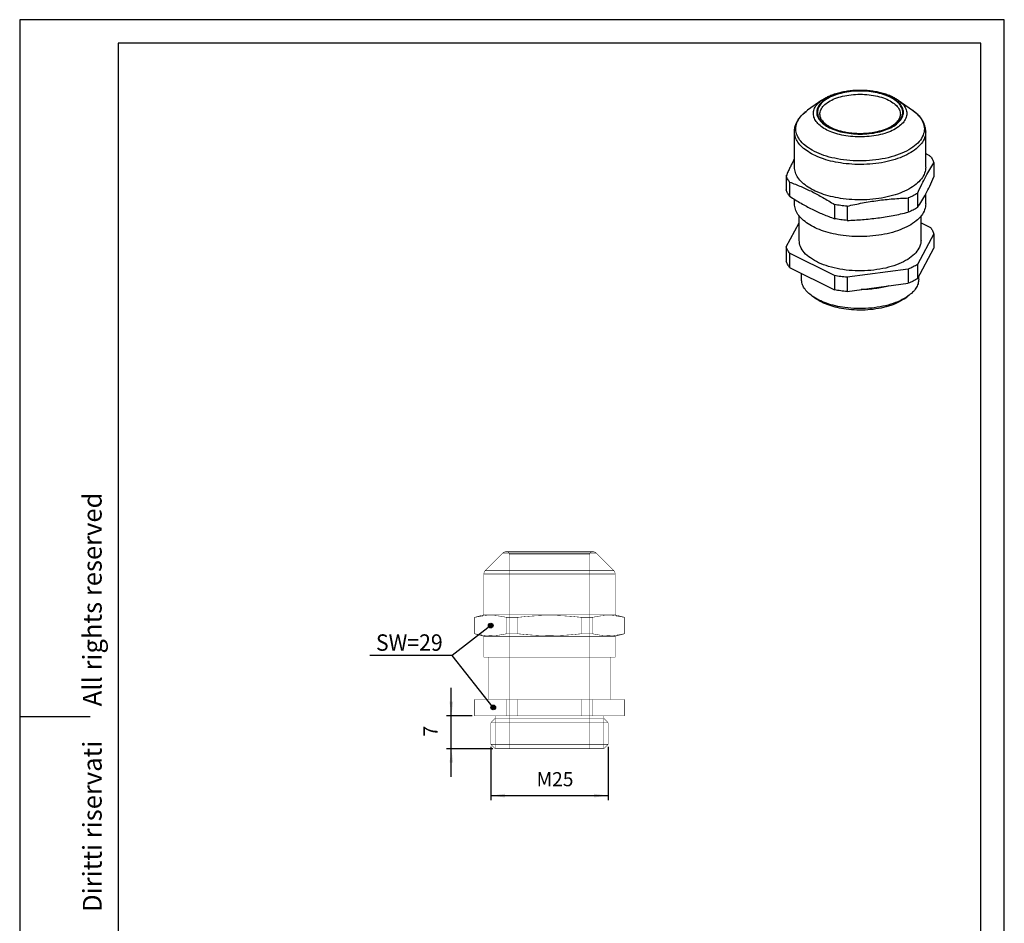
# Model space of a CAD drawing. Units: millimetres. Extents: x 0 to 210, y 0 to 297.
import ezdxf

# ---------------------------------------------------------------- set-up
doc = ezdxf.new("R2010")
doc.units = ezdxf.units.MM
doc.linetypes.add('Dashe0', pattern=[2, 1, -1])
for name, color, linetype in [('1', 7, 'Continuous'), ('AM_0', 7, 'Continuous'), ('AM_4', 7, 'Continuous'), ('AM_5', 7, 'Continuous'), ('AM_9', 7, 'Continuous')]:
    doc.layers.add(name, color=color, linetype=linetype)
doc.styles.add('CONVERTER_11', font='ARIAL.TTF', dxfattribs={"width": 1.2})
doc.styles.add('CONVERTER_13', font='simplex.shx', dxfattribs={"width": 0.95})
doc.dimstyles.new('ME10_DIM_10', dxfattribs={"dimtxt": 3, "dimasz": 3, "dimexe": 1, "dimexo": 0.5, "dimgap": 2, "dimtad": 1, "dimdsep": 46, "dimtxsty": 'CONVERTER_13', "dimsah": 1, "dimcen": 0.09, "dimclrd": 7, "dimclre": 7, "dimclrt": 7, "dimadec": 0, "dimazin": 0, "dimtfac": 1, "dimtdec": 4, "dimtix": 1, "dimtmove": 0, "dimatfit": 3, "dimfxl": 1, "dimtolj": 1, "dimtzin": 0, "dimarcsym": 0})
doc.dimstyles.new('ME10_DIM_11', dxfattribs={"dimtxt": 3, "dimasz": 3, "dimexe": 1, "dimexo": 0.5, "dimgap": 2, "dimtad": 1, "dimdsep": 46, "dimtxsty": 'CONVERTER_13', "dimsah": 1, "dimcen": 0.09, "dimclrd": 7, "dimclre": 7, "dimclrt": 7, "dimadec": 0, "dimazin": 0, "dimtfac": 1, "dimtdec": 4, "dimtix": 1, "dimtmove": 0, "dimatfit": 3, "dimfxl": 1, "dimtolj": 1, "dimtzin": 0, "dimarcsym": 0})
doc.dimstyles.get("Standard").update_dxf_attribs({"dimtxt": 0.18, "dimasz": 0.18, "dimexe": 0.18, "dimexo": 0.0625, "dimgap": 0.09, "dimtad": 0, "dimtih": 1, "dimtoh": 1, "dimdec": 4, "dimzin": 0, "dimdsep": 46, "dimtxsty": 'Standard', "dimcen": 0.09, "dimadec": 0, "dimazin": 0, "dimtfac": 1, "dimtdec": 4, "dimtofl": 0, "dimtmove": 0, "dimatfit": 3, "dimfxl": 1, "dimtolj": 1, "dimtzin": 0, "dimarcsym": 0})

# ---------------------------------------------------------------- blocks, each defined once
blk = doc.blocks.new('_formato_A4', base_point=(210.0000000000001, 0))
at = {"layer": '1', "color": 7, "linetype": 'Continuous'}
for p, q in [((210.0000000000001, 297.0000000000001), (0, 297.0000000000001)), ((0, 297.0000000000001), (0, 0)), ((210.0000000000001, 0), (210.0000000000001, 297.0000000000001)), ((21.00000000000011, 292.0000000000001), (21.00000000000011, 4.99999999999989)), ((205.0000000000001, 292.0000000000001), (21.00000000000011, 292.0000000000001)), ((205.0000000000001, 4.99999999999989), (205.0000000000001, 292.0000000000001)), ((0, 148.4999999999998), (15, 148.4999999999998))]:
    blk.add_line(p, q, dxfattribs=at)
at = {"layer": '1', "color": 7, "insert": (16, 151.4999999999998), "char_height": 4, "attachment_point": 5, "rotation": 90, "line_spacing_factor": 1.32052821128451, "style": 'CONVERTER_11'}
blk.add_mtext('Diritti riservati      All rights reserved', dxfattribs=at)
blk = doc.blocks.new('*D3')
at = {"layer": '1', "color": 7, "linetype": 'Continuous'}
for p, q in [((92.0606943306777, 148.600422498345), (92.0606943306777, 154.600422498345)), ((96.5000000001692, 148.600422498345), (91.0606943306777, 148.600422498345)), ((92.0606943306777, 141.600422498345), (92.0606943306777, 148.600422498345)), ((100.9200000001692, 141.600422498345), (91.0606943306777, 141.600422498345)), ((92.0606943306777, 135.600422498345), (92.0606943306777, 141.600422498345))]:
    blk.add_line(p, q, dxfattribs=at)
at = {"layer": '1', "color": 7}
for points in [[(91.66573683791552, 151.600422498345), (92.4556518234399, 151.600422498345), (92.0606943306777, 148.600422498345)], [(92.4556518234399, 138.600422498345), (91.66573683791552, 138.600422498345), (92.0606943306777, 141.600422498345)]]:
    blk.add_solid(points, dxfattribs=at)
at = {"layer": '1', "color": 7, "insert": (90.0606943306777, 144.200422498345), "char_height": 3, "attachment_point": 7, "rotation": 90, "line_spacing_factor": 0.60024009603842, "style": 'CONVERTER_13'}
blk.add_mtext('7', dxfattribs=at)
blk = doc.blocks.new('*D4')
at = {"layer": '1', "color": 7, "linetype": 'Continuous'}
for p, q in [((100.5000000001692, 142.020422498345), (100.5000000001692, 130.600422498345)), ((125.5000000001692, 142.020422498345), (125.5000000001692, 130.600422498345)), ((100.5000000001692, 131.600422498345), (125.5000000001692, 131.600422498345))]:
    blk.add_line(p, q, dxfattribs=at)
at = {"layer": '1', "color": 7}
for points in [[(103.5000000001692, 131.9953799911072), (103.5000000001692, 131.2054650055828), (100.5000000001692, 131.600422498345)], [(122.5000000001692, 131.2054650055828), (122.5000000001692, 131.9953799911072), (125.5000000001692, 131.600422498345)]]:
    blk.add_solid(points, dxfattribs=at)
at = {"layer": '1', "color": 7, "insert": (110.2400000001764, 133.6004165351367), "char_height": 3, "attachment_point": 7, "rotation": 0.00013888888888888892, "line_spacing_factor": 0.60024009603842, "style": 'CONVERTER_13'}
blk.add_mtext('\\C7;M\\C7;25', dxfattribs=at)

msp = doc.modelspace()

# ---------------------------------------------------------------- hatches: boundary and pattern name
at = {"layer": '1'}
h = msp.add_hatch(color=7, dxfattribs=at)
edge = h.paths.add_edge_path()
edge.add_arc((100.4643737762712, 167.8396521861106), 0.5, 0, 360)
h = msp.add_hatch(color=7, dxfattribs=at)
edge = h.paths.add_edge_path()
edge.add_arc((101.0154484048356, 150.4008389230314), 0.5, 0, 360)

# ---------------------------------------------------------------- linework, layer by layer
at = {"color": 7, "linetype": 'Continuous'}
for p, q in [((171.1136866762531, 279.866686687983), (168.0516501248271, 277.7014998782286)), ((187.373225215901, 279.866686687983), (190.4352617673271, 277.7014998782286)), ((165.2434559460771, 265.585866129431), (165.2434559460771, 273.1322265475682)), ((193.2434559460771, 265.585866129431), (193.2434559460771, 273.1322265475682)), ((195.0000000000001, 266.5120270323794), (195.0000000000001, 263.4807621165524)), ((163.486911892154, 263.7315019962072), (163.486911892154, 260.7002370803801)), ((164.2076260014449, 262.3866311594044), (164.2076260014449, 259.3553662435774)), ((165.2434559460771, 257.7604605808348), (165.2434559460771, 258.7070191330802)), ((189.5297332902224, 258.9941120600633), (189.5297332902225, 255.9628471442364)), ((191.498760854537, 259.9786258422207), (191.4987608545369, 256.9473609263936)), ((193.2434559460771, 257.7604605808348), (193.2434559460771, 259.8549342697594)), ((173.7731892362993, 257.6038495419772), (173.7731892362993, 254.5725846261502)), ((176.4629309099049, 257.2434924873318), (176.4629309099047, 254.2122275715047)), ((166.2434559460771, 249.9662319467749), (166.2434559460771, 255.1623843694815)), ((192.2434559460771, 249.9662319467749), (192.2434559460771, 255.1623843694815)), ((163.486911892154, 248.5759694286887), (166.2434559460771, 253.7197506599601)), ((192.2434559460771, 253.7192802739798), (194.2792858907092, 252.7013653016637)), ((195.0000000000001, 251.356494464861), (191.4987608545369, 244.8230932747022)), ((195.0000000000001, 251.356494464861), (195.0000000000001, 248.3254055516155)), ((163.486911892154, 248.5759694286887), (163.486911892154, 245.5448805154432)), ((191.4987608545369, 241.7920043614566), (195.0000000000001, 248.3254055516155)), ((164.2076260014449, 247.231098591886), (164.2076260014449, 244.2000096786405)), ((173.7731892362993, 242.4483169744588), (164.2076260014449, 247.231098591886)), ((164.2076260014449, 244.2000096786405), (173.7731892362993, 239.4172280612133)), ((189.5297332902225, 243.8385794925449), (176.4629309099047, 242.0879599198133)), ((189.5297332902225, 243.8385794925449), (189.5297332902225, 240.8074905792994)), ((191.4987608545369, 244.8230932747022), (191.4987608545369, 241.7920043614566)), ((166.7434559460771, 241.66970857852), (166.7434559460771, 242.9320947063244)), ((173.7731892362993, 242.4483169744588), (173.7731892362993, 239.4172280612133)), ((176.4629309099047, 242.0879599198133), (176.4629309099047, 239.0568710065678)), ((191.7434559460771, 241.66970857852), (191.7434559460771, 242.2486116184518)), ((176.4629309099047, 239.0568710065678), (189.5297332902225, 240.8074905792994)), ((169.788425538934, 237.5301071484303), (169.0372486844805, 238.0612693960848)), ((188.6984863532201, 237.5301071484303), (189.4496632076736, 238.0612693960848))]:
    msp.add_line(p, q, dxfattribs=at)
for points, knots in [([(176.8494350528882, 272.7787283621036), (176.244196859071, 272.8786929381337), (175.0775529998795, 273.0713824592289), (173.4629948773048, 273.5950544808314), (172.0892668885036, 274.2618323678469), (171.0125209003484, 275.063180454235), (170.2756064496818, 275.9761001503605), (169.9344307542738, 276.985198408719), (170.0507016886924, 278.0210830019633), (170.5989132501389, 278.9857599441112), (171.5109350150667, 279.8444175101823), (172.7420657161995, 280.5822961925621), (174.2442380619019, 281.1765814561353), (175.9571668194984, 281.604661878588), (177.809601973949, 281.8486170403933), (179.7231167137859, 281.8979478122136), (181.616184002471, 281.7504986355507), (183.4083195729364, 281.4126752342585), (185.0241565667373, 280.8988573734861), (186.3975929842668, 280.2298267490322), (187.4744011111419, 279.4289692662126), (188.2113044922994, 278.5159461510183), (188.5524800127767, 277.5068702337398), (188.4362116981418, 276.4709798704758), (187.8879971940082, 275.5063042021751), (186.9759786884201, 274.6476526917388), (185.7448412899787, 273.9097361539385), (184.2426932868862, 273.3156291020101), (182.5296641332361, 272.8867814911908), (180.6776337831222, 272.6459405392869), (178.7625600212974, 272.5846031427909), (177.4853906960488, 272.7141978009301), (176.8494350528882, 272.7787283621036)], [0, 0, 0, 0, 1.838244938610086, 3.543360598776858, 5.072109556422708, 6.401293856592847, 7.539275788041108, 8.541004666040365, 9.51183496081536, 10.57140770787601, 11.80138997246139, 13.23161035726397, 14.85291176580548, 16.63091408187791, 18.51544431564364, 20.44718890233912, 22.36309283141629, 24.20133811834283, 25.90645327807862, 27.43520284449324, 28.76438650316389, 29.90236898201274, 30.90409757217794, 31.87492776687676, 32.93450095463063, 34.16448260731113, 35.5947036308965, 37.21600447834866, 38.99400721969572, 40.87853720720625, 42.810281845365, 44.72618591572217, 44.72618591572217, 44.72618591572217, 44.72618591572217]), ([(176.8882026356441, 272.8510696563694), (176.2927653679418, 272.9494154558025), (175.1450135587737, 273.1389846586657), (173.5566007868549, 273.6541765961639), (172.2051182653443, 274.310157013944), (171.1458085657791, 275.0985284682687), (170.4208273409278, 275.9966647972138), (170.0851764749005, 276.989422220626), (170.1995645756583, 278.008532214352), (170.7388986719211, 278.9575876582439), (171.6361516103094, 279.8023405510678), (172.8473459936214, 280.5282703933303), (174.3251929080189, 281.1129320971422), (176.0103833498801, 281.534080398307), (177.8328210914443, 281.7740850716514), (179.7153493259929, 281.8226170055121), (181.5777612252377, 281.677555547432), (183.3408758442715, 281.3452026901612), (184.9305467780419, 280.8397053400894), (186.2817424498229, 280.1815086645775), (187.3411132818471, 279.39361986923), (188.0660836164248, 278.4953817959298), (188.4017343103312, 277.5026463518128), (188.287348786906, 276.4835306815021), (187.748011795582, 275.5344764908309), (186.8507620637266, 274.6897295555821), (185.6395610915332, 273.9637624709149), (184.1617381255293, 273.379276092884), (182.476448913357, 272.9573730268281), (180.6544094209103, 272.7204321334308), (178.770347410436, 272.6600880042236), (177.5138599296036, 272.7875840709898), (176.8882026356441, 272.8510696563694)], [0, 0, 0, 0, 1.808477314873771, 3.48598118073903, 4.989974338678437, 6.297634489873455, 7.417188508334709, 8.40269588747192, 9.357805039655894, 10.40021959301779, 11.61028413699351, 13.0173442447329, 14.61239110522228, 16.36160133674392, 18.21561442588466, 20.1160773022258, 22.00095603667454, 23.80943369437041, 25.48693706789165, 26.99093082472633, 28.29859034479591, 29.41814490178259, 30.40365199774206, 31.35876105147509, 32.40117603840748, 33.61123998040638, 35.01830071660564, 36.61334702511189, 38.36255767504009, 40.21657052193049, 42.11703344891809, 44.00191232221224, 44.00191232221224, 44.00191232221224, 44.00191232221224]), ([(171.1136866762531, 279.866686687983), (171.3581671963951, 280.0276865628319), (171.8236766572913, 280.3342425138255), (172.4677583216607, 280.654149064614), (173.0258609713142, 280.8967290943072), (173.5181085874929, 281.0847244045916), (174.0640025374641, 281.2673351976965), (174.7896164995024, 281.476477819016), (175.7121900780181, 281.6866508079672), (176.8390026252453, 281.8669478831625), (178.0209907031687, 281.9793722873828), (179.0521794989532, 282.0117318027864), (179.8731431695378, 281.9980088491212), (180.4861159229334, 281.9682221938224), (181.0803328482737, 281.9208652012935), (181.8501081004941, 281.8345996528651), (182.7747340072391, 281.6866471795236), (183.6972936435216, 281.4764785698044), (184.4229096326043, 281.2673346504648), (184.9688033291858, 281.0847259169943), (185.4610505733946, 280.8967237624366), (186.0383450202776, 280.6458309004668), (186.6817231441995, 280.3240775702098), (187.1465601768076, 280.016613250233), (187.373225215901, 279.866686687983)], [0, 0, 0, 0, 0.877431061213607, 1.670695276941057, 2.153190078051979, 2.703044727452009, 3.250780688990898, 3.879650380476947, 4.967826702896849, 6.087055517371692, 7.300867790691186, 8.52733533438321, 9.179940130821212, 9.763707867414073, 10.3681411148146, 10.96792685242577, 12.08715566692711, 13.17533198937209, 13.80420168088898, 14.35193764253568, 14.90179229221944, 15.38428709572673, 16.24032350287669, 17.05500172043303, 17.05500172043303, 17.05500172043303, 17.05500172043303]), ([(176.666422350996, 272.1835690430688), (176.0660849880374, 272.2812831200432), (174.9040529526121, 272.4704215997359), (173.2804867887068, 272.9695969988242), (171.8684383775811, 273.6023432469146), (170.7177345128764, 274.3623558378853), (169.8668001429429, 275.2268976204009), (169.3533830936564, 276.1812985223311), (169.2281554971021, 277.1949792422576), (169.5144826323405, 278.1898216544816), (170.1612499889609, 279.1190915604568), (170.7815632957899, 279.6059934364187), (171.1136866762531, 279.866686687983)], [0, 0, 0, 0, 1.822995841871803, 3.528648563316462, 5.079212504623369, 6.451147007613693, 7.642575557612268, 8.683656818368444, 9.6450933443287, 10.62711707899541, 11.72166140529691, 12.98306480747317, 12.98306480747317, 12.98306480747317, 12.98306480747317]), ([(170.643455946077, 276.8130194640925), (170.6900416988752, 277.1415460858112), (170.7893156310969, 277.8416340222228), (171.5111047253558, 278.7680241750289), (172.5531549258765, 279.5725591362431), (173.9255030302766, 280.2367630223709), (175.547379125147, 280.7347505500678), (177.349568955883, 281.0436560255198), (179.2434559460771, 281.1483585903222), (181.1373429362711, 281.0436560255199), (182.9395327670072, 280.7347505500677), (184.5614088618775, 280.2367630223711), (185.9337569662776, 279.5725591362431), (186.9758071667984, 278.7680241750289), (187.6975962610573, 277.8416340222228), (187.7968701932788, 277.1415460858112), (187.843455946077, 276.8130194640925)], [0, 0, 0, 0, 0.9808338079219943, 2.090150013345038, 3.399536231468215, 4.922005598994998, 6.631197994307874, 8.476528447798986, 10.39324286870823, 12.30995728961744, 14.15528774310857, 15.86448013842146, 17.38694950594817, 18.69633572407139, 19.8056519294945, 20.78648573741641, 20.78648573741641, 20.78648573741641, 20.78648573741641]), ([(187.373225215901, 279.866686687983), (187.7232058290016, 279.5905322445698), (188.3745585510621, 279.0765781995823), (189.0325298210873, 278.0807226921003), (189.275816421276, 277.0113286193646), (189.0491557303965, 275.9374010575792), (188.3980972412732, 274.9477410159254), (187.3838762249528, 274.0668243341461), (186.0495644781581, 273.3122851249656), (184.4449598108178, 272.7077182100734), (182.6315576493363, 272.274345378401), (180.6819294495999, 272.0343995739817), (178.6720699264368, 271.9783839172746), (177.3329958401248, 272.1153761185946), (176.666422350996, 272.1835690430688)], [0, 0, 0, 0, 1.331173188751999, 2.477460906255822, 3.50804992913403, 4.536538794295204, 5.677464861275293, 7.001788601996838, 8.531471290215862, 10.25303154860162, 12.12998146426483, 14.11130267875804, 16.13756502132021, 18.14596883128019, 18.14596883128019, 18.14596883128019, 18.14596883128019]), ([(165.2434559460771, 273.1322265475682), (165.2482549490624, 273.2847377637741), (165.2585358203408, 273.611461022293), (165.3489448265331, 274.1238631689949), (165.5032344151409, 274.6401630993852), (165.7315989338587, 275.1687485279402), (166.0462915827371, 275.7190612161372), (166.4089845624861, 276.2058441831797), (166.7790063287937, 276.6202525446506), (167.1373811307296, 276.9733557698605), (167.5626442080551, 277.3428829264883), (167.8867126854324, 277.5805415077531), (168.0516501248271, 277.7014998782286)], [0, 0, 0, 0, 0.4573263111066589, 0.9797256009403791, 1.555465179203531, 2.07034817022387, 2.703833462597997, 3.452977411935072, 3.886643756802753, 4.369628368921023, 4.961434437371407, 5.574834397211557, 5.574834397211557, 5.574834397211557, 5.574834397211557]), ([(175.6957956578521, 267.124574761439), (174.8693442583134, 267.2590923521352), (173.2696387226321, 267.519468880186), (171.0345645601842, 268.2066561750136), (169.0906752432449, 269.0777231025606), (167.5065645767017, 270.1239905992044), (166.3351300716708, 271.3141576797113), (165.6283370822046, 272.6280288634472), (165.4559431430397, 274.0235073095633), (165.8501139480861, 275.3930520943599), (166.7404829635845, 276.6723268215638), (167.5944341491013, 277.3426178289946), (168.0516501248271, 277.7014998782286)], [0, 0, 0, 0, 2.509618021179487, 4.857696229335501, 6.992272251503115, 8.880938959367366, 10.52111305842087, 11.95431232079275, 13.27786906104948, 14.6297670781607, 16.13656599976348, 17.87307062796921, 17.87307062796921, 17.87307062796921, 17.87307062796921]), ([(190.4352617673271, 277.7014998782286), (190.9170608123197, 277.321333257203), (191.8137422517284, 276.6138010171484), (192.7195350778973, 275.2428615576491), (193.0544543472585, 273.7706856057196), (192.7424230504675, 272.2922686490621), (191.8461466673921, 270.9298581489293), (190.4499244247704, 269.7171486463725), (188.6130508942285, 268.6784160535873), (186.4040799794194, 267.8461420626729), (183.9076690486131, 267.249541541955), (181.223723230247, 266.9192213623694), (178.4568602651509, 266.8421076893327), (176.6134306857404, 267.0306973163079), (175.6957956578521, 267.124574761439)], [0, 0, 0, 0, 1.832552853080975, 3.410584052910903, 4.829339228820681, 6.245203233317858, 7.815853344099744, 9.63897693647477, 11.744806887013, 14.11478412566215, 16.69867775137184, 19.42625359855821, 22.2156974225789, 24.98055638595032, 24.98055638595032, 24.98055638595032, 24.98055638595032]), ([(193.2434559460771, 273.1322265475682), (193.2380681838945, 273.2944957968646), (193.227219150515, 273.621247814334), (193.1391843479564, 274.1104947043533), (192.9917107531258, 274.618269955808), (192.7667529931517, 275.1487657742007), (192.440622794828, 275.7190482403401), (192.0708946809928, 276.2152854216728), (191.6997375329525, 276.6287629678341), (191.3406496925415, 276.9810567160105), (190.9242680237683, 277.3428873144857), (190.6001993212821, 277.5805429878044), (190.4352617673271, 277.7014998782286)], [0, 0, 0, 0, 0.4865470722605709, 0.979731147786862, 1.486422524478356, 2.070361156137292, 2.703846448474234, 3.452990397777083, 3.921906646667064, 4.369640234164076, 4.961446302628864, 5.574846262333768, 5.574846262333768, 5.574846262333768, 5.574846262333768]), ([(170.643455946077, 276.8130194640925), (170.6468292870548, 276.7304980435359), (170.6539929236409, 276.5552554543862), (170.7166324325926, 276.2787909297446), (170.8239912705728, 275.996293541402), (170.9832497200347, 275.7055227104926), (171.2051606219364, 275.3965694462418), (171.4526474715801, 275.1293668815972), (171.7034101299286, 274.9008913269421), (171.9358571200533, 274.7123564018203), (172.1975438563992, 274.52449702274), (172.5654611615072, 274.2893245203418), (173.0470873423098, 274.0260859537395), (173.7036043357285, 273.730468390975), (174.4584369844052, 273.4563748741676), (175.3107785843881, 273.2142664241758), (176.2173564673808, 273.0200577753438), (177.0023795044834, 272.9017920137611), (177.6630371571215, 272.8315491917743), (178.1811952127873, 272.7922589038462), (178.7145599642647, 272.768286653718), (179.2527126407558, 272.7602438002117), (179.7816136364239, 272.7685625765375), (180.3149482213355, 272.7929588117721), (180.8238749904009, 272.831549232989), (181.4845322468359, 272.9017919905258), (182.2695554849758, 273.0200577895558), (183.1761332457044, 273.2142663985674), (184.0284750852932, 273.4563749566237), (184.7833069897293, 273.7304681251804), (185.4398261859896, 274.0260867216169), (185.9269663870404, 274.2923395237569), (186.2945918382861, 274.5280189939836), (186.552578243616, 274.7138954763531), (186.7803386637106, 274.8982017771943), (187.0314462500189, 275.1263238420495), (187.281752070801, 275.3965720580228), (187.5054828746913, 275.708054141884), (187.6642825638565, 275.9991631822475), (187.7709632874686, 276.2818446815882), (187.8329208251102, 276.5552562486803), (187.8400831994756, 276.7304982978248), (187.843455946077, 276.8130194640925)], [0, 0, 0, 0, 0.2473770952820265, 0.5253303034749437, 0.8458084366598186, 1.151279787169774, 1.517281117897726, 1.984305540249877, 2.240822585494579, 2.534642120843622, 2.881647650157864, 3.206644043912413, 3.844146932349693, 4.52617760356486, 5.364864663359013, 6.250922910542905, 7.182323661551413, 8.1444583076296, 8.631026245713638, 9.175255437152755, 9.703116672340299, 10.23250004275391, 10.78965548003102, 11.28974433669241, 11.83397352813352, 12.32054146621562, 13.28267611229964, 14.21407686330213, 15.10013511047112, 15.93882217028023, 16.62085284149737, 17.25835572993262, 17.6022012404408, 17.93035895081776, 18.21176181786439, 18.48069561443387, 18.9477200367858, 19.31372136751382, 19.6285523926692, 19.93967625829348, 20.21762946649324, 20.4650065617695, 20.4650065617695, 20.4650065617695, 20.4650065617695]), ([(175.6199893146418, 266.3707457635447), (174.8989630422882, 266.4851192450009), (173.4940630187734, 266.707972858896), (171.5015853802558, 267.2648784707932), (169.7095012064328, 267.9635988692499), (168.1666204299543, 268.8014296201355), (166.9066425690669, 269.7558346454001), (165.97561607266, 270.8091451924045), (165.3614310021159, 271.9438544131885), (165.2818312632348, 272.7456688749715), (165.2434559460771, 273.1322265475682)], [0, 0, 0, 0, 2.188637800034063, 4.264501054586621, 6.19277271558532, 7.947746834284736, 9.516842693391633, 10.90615839760036, 12.14744506462003, 13.30294424983668, 13.30294424983668, 13.30294424983668, 13.30294424983668]), ([(193.2434559460771, 273.1322265475682), (193.1945895417495, 272.6980865082417), (193.0923910643463, 271.7901325426274), (192.316679434332, 270.5287878868879), (191.1580872828677, 269.3809825923554), (189.6037537231651, 268.3673336002005), (187.7199732615927, 267.5125817141717), (185.5594179668384, 266.8420320307014), (183.1927375940104, 266.3755315523397), (180.6970109354127, 266.1341240246668), (178.1512733655146, 266.1037048185597), (176.4607054771799, 266.282053369619), (175.6199893146418, 266.3707457635447)], [0, 0, 0, 0, 1.297011048915101, 2.712549461716315, 4.326260890330207, 6.171100950272778, 8.243702614352436, 10.51576381511101, 12.94229998666655, 15.46751344426811, 18.0293941103761, 20.56373559359083, 20.56373559359083, 20.56373559359083, 20.56373559359083]), ([(165.2434559460771, 267.3573298430031), (165.2424673091927, 267.3554862162767), (165.2404897998856, 267.3517984933367), (165.1754033007509, 267.2303666312481), (165.0479468254659, 266.9896222189207), (164.8594045973165, 266.625051545539), (164.6696127780772, 266.2496167934225), (164.4782070573706, 265.862566573395), (164.2848268537245, 265.4631471009455), (164.0890926320714, 265.050613162749), (163.8906999682865, 264.6241860068027), (163.6890508889911, 264.1832175407303), (163.5549916048235, 263.8836382359993), (163.486911892154, 263.7315019962072)], [0, 0, 0, 0, 0.0062759270831943, 0.0125534293597701, 0.4133250021863891, 0.8234673841721081, 1.24385233772094, 1.675349543574501, 2.118826406566902, 2.575147930604831, 3.045176653900532, 3.529772636748509, 4.029793493690495, 4.029793493690495, 4.029793493690495, 4.029793493690495]), ([(193.2434559460771, 268.5052449796616), (193.4149741442618, 268.3995654894716), (193.7617758303107, 268.1858865341411), (194.1055384394227, 267.9673516565207), (194.2792858907092, 267.8568978691822)], [0, 0, 0, 0, 0.6043756443042201, 1.222019010569904, 1.222019010569904, 1.222019010569904, 1.222019010569904]), ([(194.2792858907092, 267.8568978691822), (194.4275449664894, 267.6399567671692), (194.7162449221168, 267.2175145563641), (194.9071381498155, 266.7429053031566), (195.0000000000001, 266.5120270323794)], [0, 0, 0, 0, 0.7856302428043717, 1.52983167196696, 1.52983167196696, 1.52983167196696, 1.52983167196696]), ([(175.6199893146418, 258.8243853454075), (174.8989630422882, 258.9387588268637), (173.4940630187734, 259.161612440759), (171.5015853802558, 259.7185180526559), (169.7095012064328, 260.4172384511127), (168.1666204299542, 261.2550692019984), (166.906642569067, 262.2094742272629), (165.9756160726599, 263.2627847742671), (165.3614310021158, 264.3974939950514), (165.2818312632348, 265.1993084568342), (165.2434559460771, 265.585866129431)], [0, 0, 0, 0, 2.188637800034063, 4.264501054586606, 6.192772715585328, 7.947746834284743, 9.516842693391606, 10.9061583976003, 12.14744506462001, 13.30294424983666, 13.30294424983666, 13.30294424983666, 13.30294424983666]), ([(193.2434559460771, 265.585866129431), (193.1945895417495, 265.1517260901045), (193.0923910643461, 264.2437721244901), (192.3166794343321, 262.9824274687508), (191.1580872828676, 261.8346221742181), (189.6037537231651, 260.8209731820633), (187.7199732615927, 259.9662212960345), (185.5594179668384, 259.2956716125641), (183.1927375940104, 258.8291711342024), (180.6970109354128, 258.5877636065296), (178.1512733655146, 258.5573444004226), (176.4607054771799, 258.7356929514818), (175.6199893146418, 258.8243853454075)], [0, 0, 0, 0, 1.297011048915044, 2.712549461716308, 4.3262608903302, 6.171100950272771, 8.24370261435243, 10.515763815111, 12.94229998666655, 15.46751344426811, 18.0293941103761, 20.56373559359083, 20.56373559359083, 20.56373559359083, 20.56373559359083]), ([(191.498760854537, 259.9786258422207), (191.7927994050771, 260.6264978834719), (192.3462514838603, 261.8459506286864), (193.2148773712202, 263.5545831919274), (194.0766810783567, 265.0931927757297), (194.6958069528056, 266.0445834465372), (195.0000000000001, 266.5120270323794)], [0, 0, 0, 0, 2.134170879066132, 4.017028648741542, 5.74880309677734, 7.421520830700821, 7.421520830700821, 7.421520830700821, 7.421520830700821]), ([(164.2076260014449, 262.3866311594044), (164.0593669256646, 262.6035722614174), (163.7706669700372, 263.0260144722224), (163.5797737423387, 263.5006237254301), (163.486911892154, 263.7315019962072)], [0, 0, 0, 0, 0.785630242804402, 1.529831671967007, 1.529831671967007, 1.529831671967007, 1.529831671967007]), ([(191.4987608545369, 256.9473609263936), (191.8029514793145, 257.414800659957), (192.4220722030739, 258.3661831516239), (193.2838742869685, 259.9047874606445), (194.1525030605673, 261.6134236798543), (194.7059591946754, 262.832885195051), (195.0000000000001, 263.4807621165524)], [0, 0, 0, 0, 1.672704093092861, 3.404463207128961, 5.28733383113549, 7.421520832904124, 7.421520832904124, 7.421520832904124, 7.421520832904124]), ([(164.2076260014449, 259.3553662435774), (164.0593669256646, 259.5723073455904), (163.7706669700372, 259.9947495563954), (163.5797737423387, 260.469358809603), (163.486911892154, 260.7002370803801)], [0, 0, 0, 0, 0.785630242804402, 1.529831671966851, 1.529831671966851, 1.529831671966851, 1.529831671966851]), ([(164.2076260014449, 262.3866311594044), (165.0289068410831, 262.0758569013624), (166.651576673554, 261.4618354827416), (169.0238617771658, 260.3528694870805), (171.4010287615079, 259.0807729198876), (172.9616256386077, 258.1091346088343), (173.7731892362993, 257.6038495419772)], [0, 0, 0, 0, 2.633510182893507, 5.203235404311101, 7.849632271445911, 10.71695398210334, 10.71695398210334, 10.71695398210334, 10.71695398210334]), ([(164.2076260014449, 259.3553662435774), (165.0191895991391, 258.8500811767187), (166.579786476239, 257.8784428656655), (168.9569534605841, 256.6063462984712), (171.3292385641934, 255.4973803028119), (172.9519083966642, 254.8833588841909), (173.7731892362993, 254.5725846261502)], [0, 0, 0, 0, 2.867321710666686, 5.513718577792206, 8.08344379921983, 10.71695398210334, 10.71695398210334, 10.71695398210334, 10.71695398210334]), ([(176.4629309099049, 257.2434924873318), (177.0156832933415, 257.3703239622751), (178.0990726233273, 257.6189124127023), (179.7356687728733, 257.9466301844332), (181.3602782352745, 258.2324511963245), (182.9933403791393, 258.4739998769428), (184.6264159079479, 258.6702035739033), (186.2516255695696, 258.8198877496797), (187.8882406089364, 258.930867343782), (188.9762675492217, 258.9727877031863), (189.5297332902224, 258.9941120600633)], [0, 0, 0, 0, 1.701282053552323, 3.334496374803395, 5.006616179976843, 6.649471660140802, 8.286350987621498, 9.940430080851494, 11.54523299694108, 13.20678912046217, 13.20678912046217, 13.20678912046217, 13.20678912046217]), ([(191.498760854537, 259.9786258422207), (191.187615810352, 259.8019588412855), (190.5486331357406, 259.4391468738978), (189.875230492806, 259.1450182324178), (189.5297332902224, 258.9941120600633)], [0, 0, 0, 0, 1.072617125390414, 2.202778936921415, 2.202778936921415, 2.202778936921415, 2.202778936921415]), ([(175.6199893146418, 250.9989797968113), (174.8989630422882, 251.1133532782675), (173.4940630187735, 251.3362068921629), (171.5015853802557, 251.8931125040597), (169.7095012064328, 252.5918329025166), (168.1666204299543, 253.4296636534023), (166.9066425690669, 254.3840686786667), (165.97561607266, 255.4373792256709), (165.3614310021158, 256.5720884464552), (165.2818312632348, 257.373902908238), (165.2434559460771, 257.7604605808348)], [0, 0, 0, 0, 2.188637800034068, 4.264501054586612, 6.192772715585333, 7.947746834284775, 9.516842693391602, 10.90615839760029, 12.14744506461995, 13.30294424983661, 13.30294424983661, 13.30294424983661, 13.30294424983661]), ([(176.4629309099049, 257.2434924873318), (176.0087021982441, 257.2885478879326), (175.1079921637596, 257.3778902379651), (174.2155648300367, 257.5289629140083), (173.7731892362993, 257.6038495419772)], [0, 0, 0, 0, 1.368918350591488, 2.714488244463705, 2.714488244463705, 2.714488244463705, 2.714488244463705]), ([(193.2434559460771, 257.7604605808348), (193.1945895417495, 257.3263205415082), (193.0923910643462, 256.418366575894), (192.3166794343321, 255.1570219201544), (191.1580872828677, 254.0092166256221), (189.6037537231651, 252.9955676334671), (187.7199732615927, 252.1408157474383), (185.5594179668384, 251.4702660639681), (183.1927375940104, 251.0037655856063), (180.6970109354127, 250.7623580579333), (178.1512733655146, 250.7319388518264), (176.4607054771799, 250.9102874028855), (175.6199893146418, 250.9989797968113)], [0, 0, 0, 0, 1.297011048915101, 2.712549461716265, 4.326260890330137, 6.171100950272755, 8.24370261435239, 10.51576381511097, 12.94229998666651, 15.46751344426808, 18.02939411037607, 20.5637355935908, 20.5637355935908, 20.5637355935908, 20.5637355935908]), ([(191.4987608545369, 256.9473609263936), (191.187615810352, 256.7706939254584), (190.5486331357406, 256.4078819580709), (189.8752304928061, 256.1137533165909), (189.5297332902225, 255.9628471442364)], [0, 0, 0, 0, 1.072617125390284, 2.202778936921121, 2.202778936921121, 2.202778936921121, 2.202778936921121]), ([(176.4629309099047, 254.2122275715047), (176.0087021982439, 254.2572829721055), (175.1079921637595, 254.3466253221382), (174.2155648300367, 254.4976979981813), (173.7731892362993, 254.5725846261502)], [0, 0, 0, 0, 1.368918350591353, 2.714488244463523, 2.714488244463523, 2.714488244463523, 2.714488244463523]), ([(176.4629309099047, 254.2122275715047), (177.0163966511304, 254.2335519283915), (178.1044235914158, 254.2754722877983), (179.7410386307628, 254.386451881908), (181.3662482921602, 254.5361360576628), (182.9993238209761, 254.7323397546235), (184.6323859648597, 254.9738884352448), (186.2569954270538, 255.2597094471001), (187.8935915765942, 255.5874272188221), (188.9769809065805, 255.8360156692471), (189.5297332902225, 255.9628471442364)], [0, 0, 0, 0, 1.661556124196982, 3.266359039610694, 4.920438132783295, 6.557317460321546, 8.200172940506668, 9.872292745658976, 11.50550706627913, 13.20678912046251, 13.20678912046251, 13.20678912046251, 13.20678912046251]), ([(194.2792858907092, 252.7013653016637), (194.4275449664894, 252.4844241996507), (194.7162449221169, 252.0619819888457), (194.9071381498154, 251.5873727356381), (195.0000000000001, 251.356494464861)], [0, 0, 0, 0, 0.7856302428043236, 1.529831671966911, 1.529831671966911, 1.529831671966911, 1.529831671966911]), ([(191.800491687835, 248.2839081536085), (191.5038252577759, 247.8492290721617), (190.86158841891, 246.9082162683975), (189.3527142977275, 245.8187405950947), (187.4855189303647, 244.8787860670962), (185.2694384652645, 244.1567416030675), (182.8118422161114, 243.6689192141567), (180.2063109896916, 243.4389671663048), (177.5615079982538, 243.4754417091384), (174.9859536840343, 243.7771047092251), (172.5845368555783, 244.3313068782307), (170.4564705321474, 245.115521873022), (168.6774197119897, 246.1001033781004), (167.3379549124221, 247.2537653245415), (166.4246962399731, 248.5532628481246), (166.3016868647454, 249.5122573244381), (166.2434559460771, 249.9662319467749)], [0, 0, 0, 0, 1.568779842710238, 3.396165127797487, 5.494625406578853, 7.834724947628628, 10.36018735220791, 12.99812315864581, 15.6667173296019, 18.28184224383806, 20.76343402953094, 23.04230057745902, 25.06831108420287, 26.82171156199514, 28.32976939691435, 29.68539922990452, 29.68539922990452, 29.68539922990452, 29.68539922990452]), ([(192.2434559460771, 249.9662319467749), (192.2230664970304, 249.6790855474232), (192.1812917733568, 249.0907687265949), (191.9294263401955, 248.5571021089735), (191.800491687835, 248.2839081536085)], [0, 0, 0, 0, 0.8556787367605851, 1.753148214210595, 1.753148214210595, 1.753148214210595, 1.753148214210595]), ([(164.2076260014449, 247.231098591886), (164.0593669256646, 247.448039693899), (163.7706669700372, 247.870481904704), (163.5797737423387, 248.3450911579116), (163.486911892154, 248.5759694286887)], [0, 0, 0, 0, 0.7856302428043779, 1.529831671966879, 1.529831671966879, 1.529831671966879, 1.529831671966879]), ([(164.2076260014449, 244.2000096786405), (164.0593669256646, 244.4169507806535), (163.7706669700372, 244.8393929914585), (163.5797737423387, 245.3140022446661), (163.486911892154, 245.5448805154432)], [0, 0, 0, 0, 0.7856302428043299, 1.529831671966883, 1.529831671966883, 1.529831671966883, 1.529831671966883]), ([(191.4987608545369, 244.8230932747022), (191.187615810352, 244.646426273767), (190.5486331357405, 244.2836143063794), (189.8752304928061, 243.9894856648995), (189.5297332902225, 243.8385794925449)], [0, 0, 0, 0, 1.072617125390284, 2.202778936921144, 2.202778936921144, 2.202778936921144, 2.202778936921144]), ([(169.0372486844805, 238.0612693960848), (168.6965988915352, 238.3233842504297), (168.0522084953286, 238.8192139983833), (167.3197510616046, 239.7216843307135), (166.8355138372984, 240.6755231802782), (166.7734790881037, 241.3454715813791), (166.7434559460771, 241.66970857852)], [0, 0, 0, 0, 1.285078978788743, 2.43092049827523, 3.464326469724241, 4.433540799414422, 4.433540799414422, 4.433540799414422, 4.433540799414422]), ([(176.4629309099047, 242.0879599198133), (176.0087021982439, 242.133015320414), (175.1079921637594, 242.2223576704466), (174.2155648300367, 242.37343034649), (173.7731892362993, 242.4483169744588)], [0, 0, 0, 0, 1.36891835059135, 2.714488244463528, 2.714488244463528, 2.714488244463528, 2.714488244463528]), ([(191.7434559460771, 241.66970857852), (191.7134328040506, 241.3454715813792), (191.6513980548557, 240.675523180278), (191.1671608305494, 239.7216843307136), (190.4347033968255, 238.8192139983833), (189.7903130006189, 238.3233842504298), (189.4496632076736, 238.0612693960848)], [0, 0, 0, 0, 0.9692143296901541, 2.002620301139175, 3.148461820625684, 4.433540799414446, 4.433540799414446, 4.433540799414446, 4.433540799414446]), ([(191.4987608545369, 241.7920043614566), (191.187615810352, 241.6153373605215), (190.5486331357406, 241.2525253931337), (189.875230492806, 240.9583967516539), (189.5297332902225, 240.8074905792994)], [0, 0, 0, 0, 1.072617125390284, 2.202778936921109, 2.202778936921109, 2.202778936921109, 2.202778936921109]), ([(176.4629309099047, 239.0568710065678), (176.0087021982439, 239.1019264071686), (175.1079921637594, 239.191268757201), (174.2155648300367, 239.3423414332445), (173.7731892362993, 239.4172280612133)], [0, 0, 0, 0, 1.36891835059135, 2.714488244463528, 2.714488244463528, 2.714488244463528, 2.714488244463528]), ([(185.3194413326468, 240.2434184143336), (184.8592390822626, 240.1261928808888), (183.9220341154598, 239.8874623120813), (182.4684403515, 239.6532642145711), (180.9688551509039, 239.4949481062452), (179.9540989636483, 239.4691625544891), (179.4434667941065, 239.4561870981597)], [0, 0, 0, 0, 1.424048632161426, 2.900084571501576, 4.412380385560111, 5.944199668873767, 5.944199668873767, 5.944199668873767, 5.944199668873767]), ([(176.0082178822955, 235.6326721642133), (175.3268898188243, 235.7413264515353), (174.002221339678, 235.9525769892119), (172.1364995019728, 236.4971418254739), (170.4630802148582, 237.1613309460572), (169.4958642463844, 237.7718061758835), (169.0372486844805, 238.0612693960848)], [0, 0, 0, 0, 2.067712713760439, 4.020139501823081, 5.821056639749068, 7.44498109403834, 7.44498109403834, 7.44498109403834, 7.44498109403834]), ([(176.2463314037898, 235.2802546728246), (175.6151490857801, 235.3809120046014), (174.3879762069242, 235.576614503771), (172.6595714963854, 236.0810993675486), (171.1093158691651, 236.6964041693497), (170.2132869954601, 237.2619484212494), (169.788425538934, 237.5301071484303)], [0, 0, 0, 0, 1.915529058058134, 3.72425723443303, 5.392626870880217, 6.897030485257282, 6.897030485257282, 6.897030485257282, 6.897030485257282]), ([(189.4496632076736, 238.0612693960848), (188.9047145897285, 237.7244733406692), (187.7473927778458, 237.0092106561463), (185.7215725977527, 236.2819359120692), (183.4579898388978, 235.7384438400406), (181.0209153606464, 235.4442591875887), (178.5118779318498, 235.3759938268912), (176.840269891273, 235.547369154135), (176.0082178822955, 235.6326721642133)], [0, 0, 0, 0, 1.917445152931908, 4.072129024809222, 6.418437295193185, 8.893120864991232, 11.42272141053548, 13.92971217643221, 13.92971217643221, 13.92971217643221, 13.92971217643221]), ([(188.6984863532201, 237.5301071484303), (188.193645953591, 237.2180992827151), (187.1215030266243, 236.5554799328109), (185.244783212265, 235.881732609483), (183.1478001446106, 235.3782415539961), (180.8900943480221, 235.1057088918131), (178.5657220739303, 235.0424678621856), (177.0171443849619, 235.2012299642824), (176.2463314037898, 235.2802546728246)], [0, 0, 0, 0, 1.776321189552121, 3.772420328179513, 5.946040309612613, 8.238587168635181, 10.58200911414566, 12.90448535983909, 12.90448535983909, 12.90448535983909, 12.90448535983909])]:
    msp.add_open_spline(points, degree=3, knots=knots, dxfattribs=at)
at = {"layer": '1', "color": 7}
for centre in [(100.4643737762712, 167.8396521861106), (101.0154484048356, 150.4008389230314)]:
    msp.add_circle(centre, 0.5, dxfattribs=at)
at = {"layer": 'AM_0', "color": 7, "linetype": 'Continuous', "const_width": 0.1}
for points in [[(103.0431067813558, 183.3075292795315), (99.29289321898258, 179.5573157171585)], [(122.2497864374579, 183.6004224983451), (103.7502135625423, 183.6004224983451)], [(126.7071067813558, 179.5573157171585), (122.9568932189826, 183.3075292795315)], [(99.0000000001692, 178.850208935972), (99.0000000001692, 170.136422498345)], [(127.0000000001692, 170.136422498345), (127.0000000001692, 178.850208935972)], [(99.0000000001692, 170.136422498345), (97.0000000001692, 169.6005241134828)], [(127.0000000001692, 170.136422498345), (99.0000000001692, 170.136422498345)], [(129.0000000001692, 169.6005241134828), (127.0000000001692, 170.136422498345)], [(97.0606943306777, 169.6005241134828), (97.0000000001692, 169.6005241134828)], [(97.0000000001692, 169.6005241134828), (97.0000000001692, 166.1003208832072)], [(103.824568959912, 169.6005241134828), (102.9883951370296, 169.7698514593127), (102.1503419738349, 169.8961216332569), (101.3082645303389, 169.9747627377086), (100.4653942021038, 170.0024287527166), (99.6138517539321, 169.977050388337), (98.76308552147768, 169.8995550096269), (97.91092204083381, 169.7723378075718), (97.0606943306777, 169.6005241134828)], [(97.0606943306777, 169.6005241134828), (97.0606943306777, 166.1003208832072)], [(106.2361253709349, 169.6005241134828), (103.824568959912, 169.6005241134828)], [(103.824568959912, 166.1003208832072), (103.824568959912, 169.6005241134828)], [(119.7638746294035, 169.6005241134828), (119.2560878507345, 169.6562459127254), (117.6449047421239, 169.8079345756547), (116.0304143806227, 169.9185034499963), (114.4086962238975, 169.9840757620678), (112.7857680981454, 170.0020238697281), (111.1473793753055, 169.9707854635805), (109.5105894654743, 169.891529603796), (107.8715514261726, 169.7665665628969), (106.2361253709349, 169.6005241134828)], [(106.2361253709349, 169.6005241134828), (106.2361253709349, 166.1003208832072)], [(122.1754310404264, 169.6005241134828), (119.7638746294035, 169.6005241134828)], [(119.7638746294035, 166.1003208832072), (119.7638746294035, 169.6005241134828)], [(128.9393056696607, 169.6005241134828), (128.1031318467783, 169.7698514593127), (127.2650786835836, 169.8961216332569), (126.4230012400876, 169.9747627377086), (125.5801309118526, 170.0024287527166), (124.7285884636809, 169.977050388337), (123.8778222312264, 169.8995550096269), (123.0256587505825, 169.7723378075718), (122.1754310404264, 169.6005241134828)], [(122.1754310404264, 169.6005241134828), (122.1754310404264, 166.1003208832072)], [(129.0000000001692, 169.6005241134828), (128.9393056696607, 169.6005241134828)], [(128.9393056696607, 166.1003208832072), (128.9393056696607, 169.6005241134828)], [(129.0000000001692, 166.1003208832072), (129.0000000001692, 169.6005241134828)], [(97.0000000001692, 166.1003208832072), (99.0000000001692, 165.564422498345)], [(97.0606943306777, 166.1003208832072), (97.0000000001692, 166.1003208832072)], [(97.0606943306777, 166.1003208832072), (97.89686815356012, 165.9309935373772), (98.7349213167548, 165.8047233634331), (99.5769987602508, 165.7260822589815), (100.4198690884858, 165.6984162439734), (101.2714115366575, 165.7237946083531), (102.122177769112, 165.8012899870629), (102.9743412497559, 165.9285071891182), (103.824568959912, 166.1003208832072)], [(106.2361253709349, 166.1003208832072), (103.824568959912, 166.1003208832072)], [(106.2361253709349, 166.1003208832072), (107.8463521289779, 165.9365326919348), (109.4600918044349, 165.8125028256189), (111.0811487402862, 165.7323445309504), (112.7038270244297, 165.6992074956595), (114.3422278283526, 165.7150909646739), (115.979452200742, 165.7795705530566), (117.6194693888258, 165.8908390871464), (119.2560878507345, 166.0445990839645), (119.7638746294035, 166.1003208832072)], [(122.1754310404264, 166.1003208832072), (119.7638746294035, 166.1003208832072)], [(122.1754310404264, 166.1003208832072), (123.0116048633088, 165.9309935373772), (123.8496580265035, 165.8047233634331), (124.6917354699995, 165.7260822589815), (125.5346057982345, 165.6984162439734), (126.3861482464063, 165.723794608353), (127.2369144788607, 165.8012899870629), (128.0890779595046, 165.9285071891182), (128.9393056696607, 166.1003208832072)], [(127.0000000001692, 165.564422498345), (129.0000000001692, 166.1003208832072)], [(129.0000000001692, 166.1003208832072), (128.9393056696607, 166.1003208832072)], [(127.0000000001692, 165.564422498345), (99.0000000001692, 165.564422498345)], [(99.0000000001692, 165.564422498345), (99.0000000001692, 161.100422498345)], [(127.0000000001692, 161.100422498345), (127.0000000001692, 165.564422498345)], [(127.0000000001692, 161.100422498345), (99.0000000001692, 161.100422498345)], [(100.0000000001692, 161.100422498345), (100.0000000001692, 152.100422498345)], [(126.0000000001692, 152.100422498345), (126.0000000001692, 161.100422498345)], [(129.0000000001692, 152.100422498345), (97.0000000001692, 152.100422498345)], [(97.0000000001692, 152.100422498345), (97.0000000001692, 148.600422498345)], [(97.0606943306777, 152.100422498345), (97.0606943306777, 148.600422498345)], [(103.824568959912, 148.600422498345), (103.824568959912, 152.100422498345)], [(106.2361253709349, 152.100422498345), (106.2361253709348, 148.600422498345)], [(119.7638746294035, 148.600422498345), (119.7638746294035, 152.100422498345)], [(122.1754310404264, 152.100422498345), (122.1754310404264, 148.600422498345)], [(128.9393056696607, 148.600422498345), (128.9393056696607, 152.100422498345)], [(129.0000000001692, 148.600422498345), (129.0000000001692, 152.100422498345)], [(129.0000000001692, 148.600422498345), (97.0000000001692, 148.600422498345)], [(101.4200000001692, 148.100422498345), (100.5000000001692, 147.1804224983449)], [(125.5000000001692, 147.1804224983449), (100.5000000001692, 147.1804224983449)], [(100.5000000001692, 147.1804224983449), (100.5000000001692, 142.520422498345)], [(124.5800000001692, 148.100422498345), (101.4200000001692, 148.100422498345)], [(101.5000000001692, 148.600422498345), (101.5000000001692, 148.100422498345)], [(124.5000000001692, 148.100422498345), (124.5000000001692, 148.600422498345)], [(125.5000000001692, 147.1804224983449), (124.5800000001692, 148.100422498345)], [(125.5000000001692, 142.520422498345), (125.5000000001692, 147.1804224983449)], [(125.5000000001692, 142.520422498345), (100.5000000001692, 142.520422498345)], [(100.5000000001692, 142.520422498345), (101.4200000001692, 141.600422498345)], [(124.5800000001692, 141.600422498345), (101.4200000001692, 141.600422498345)], [(124.5800000001692, 141.600422498345), (125.5000000001692, 142.520422498345)]]:
    msp.add_lwpolyline(points, dxfattribs=at)
for points in [[(103.7502135625423, 183.6004224983451, 0.19891236737967), (103.0431067813558, 183.3075292795315, 0.19891236737967)], [(122.9568932189826, 183.3075292795315, 0.19891236737967), (122.2497864377961, 183.6004224983451, 0.19891236737967)], [(99.29289321898258, 179.5573157171585, 0.19891236737964), (99.0000000001692, 178.850208935972, 0.19891236737964)], [(127.0000000001692, 178.850208935972, 0.19891236737964), (126.7071067813558, 179.5573157171585, 0.19891236737964)]]:
    msp.add_lwpolyline(points, format="xyb", dxfattribs=at)
at = {"layer": 'AM_4', "color": 7, "linetype": 'Continuous', "const_width": 0.1}
for points in [[(122.9568932189826, 183.3075292795315), (103.0431067813558, 183.3075292795315)], [(127.0000000001692, 178.850208935972), (99.0000000001692, 178.850208935972)], [(126.7071067813558, 179.5573157171585), (99.29289321898258, 179.5573157171585)]]:
    msp.add_lwpolyline(points, dxfattribs=at)
at = {"layer": 'AM_5', "color": 7, "linetype": 'Continuous', "const_width": 0.1}
for points in [[(100.0000000001692, 161.100422498345), (100.9200000001692, 161.100422498345)], [(126.0000000001692, 161.100422498345), (125.0800000001692, 161.100422498345)], [(101.4200000001692, 148.100422498345), (101.4200000001692, 141.600422498345)], [(124.5800000001692, 148.100422498345), (124.5800000001692, 141.600422498345)]]:
    msp.add_lwpolyline(points, dxfattribs=at)
at = {"layer": 'AM_9', "color": 7, "linetype": 'Dashe0', "const_width": 0.1}
for points in [[(104.4000000001692, 183.1004224983451, 0.4142135623731), (103.9000000001692, 183.6004224983451, 0.4142135623731)], [(122.1000000001692, 183.6004224983451, 0.4142135623731), (121.6000000001692, 183.1004224983451, 0.4142135623731)]]:
    msp.add_lwpolyline(points, format="xyb", dxfattribs=at)
for points in [[(121.6000000001692, 183.1004224983451), (104.4000000001692, 183.1004224983451)], [(104.4000000001692, 183.1004224983451), (104.4000000001692, 141.600422498345)], [(121.6000000001692, 141.600422498345), (121.6000000001692, 183.1004224983451)]]:
    msp.add_lwpolyline(points, dxfattribs=at)

# ---------------------------------------------------------------- block references
at = {"layer": '1'}
msp.add_blockref('_formato_A4', (210.0000000000001, 0), dxfattribs=at)

# ---------------------------------------------------------------- texts
at = {"layer": '1', "color": 7, "style": 'CONVERTER_13', "width": 0.95}
msp.add_text('SW=29', height=3.5, dxfattribs=at).set_placement((75.9814955290745, 162.4765406676009))

# ---------------------------------------------------------------- dimensions: what is measured, and where the dimension line sits
at = {"layer": '1'}
dim = msp.add_linear_dim(base=(92.0606943306777, 141.600422498345), p1=(97.0000000001692, 148.600422498345), p2=(101.4200000001692, 141.600422498345), angle=90, dimstyle='ME10_DIM_10', dxfattribs=at)
dim.commit()
dim.dimension.update_dxf_attribs({"geometry": '*D3', "text_midpoint": (88.5606943306777, 145.100422498345), "text_rotation": 90})
dim = msp.add_linear_dim(base=(100.5000000001692, 131.600422498345), p1=(125.5000000001692, 142.520422498345), p2=(100.5000000001692, 142.520422498345), dimstyle='ME10_DIM_11', override={"dimpost": 'M<>'}, dxfattribs=at)
dim.commit()
dim.dimension.update_dxf_attribs({"geometry": '*D4', "text_midpoint": (113.0000000001692, 135.100422498345), "text_rotation": 0.00013888888889})

# ---------------------------------------------------------------- leaders
at = {"layer": '1', "color": 7, "linetype": 'Continuous', "has_arrowhead": 0}
for points in [[(100.4643737762712, 167.8396521861106), (92.25801346301813, 161.4530857513539)], [(101.0154484048356, 150.4008389230314), (92.25801346301813, 161.4530857513539), (74.69687374563233, 161.4530857513539)]]:
    msp.add_leader(points, dimstyle='Standard', dxfattribs=at)

doc.saveas('drawing.dxf')
